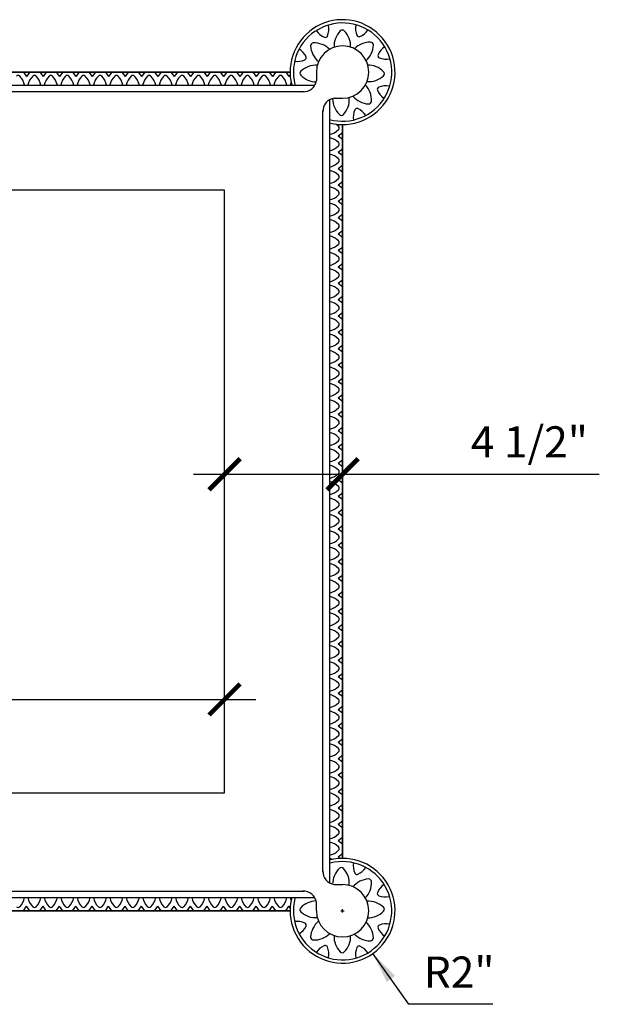
# Model space of a CAD drawing. Extents: x -679 to -472, y -52 to 29.
# Drawn here: x -518 to -495, y -9 to 28 of the extents above; entities that cross this region are included whole.
import ezdxf

# ---------------------------------------------------------------- set-up
doc = ezdxf.new("R2010")
doc.units = 0
doc.header["$LTSCALE"] = 0.5
doc.header["$MEASUREMENT"] = 0
doc.layers.get('0').update_dxf_attribs({"linetype": 'CONTINUOUS'})
doc.layers.get('DEFPOINTS').update_dxf_attribs({"linetype": 'CONTINUOUS'})
doc.layers.add('DIM', color=252, linetype='CONTINUOUS')
doc.layers.add('OBJECT', color=7, linetype='CONTINUOUS')
doc.styles.add('TECHNICAL', font='txt')
doc.dimstyles.new('1_12', dxfattribs={"dimscale": 0, "dimtxt": 1.1875, "dimasz": 1.1875, "dimexe": 1.1875, "dimexo": 1.1875, "dimtad": 1, "dimtih": 1, "dimtoh": 1, "dimdec": 4, "dimzin": 0, "dimdsep": 46, "dimlunit": 4, "dimtxsty": 'TECHNICAL', "dimblk1": 'ARCHTICK', "dimblk2": 'ARCHTICK', "dimsah": 1, "dimcen": 0.0625, "dimdle": 1.1875, "dimadec": 0, "dimazin": 0, "dimtfac": 1, "dimtdec": 4, "dimtofl": 0, "dimtmove": 0, "dimatfit": 3, "dimldrblk": 'ARCHTICK', "dimfxl": 0, "dimfrac": 2, "dimtolj": 1, "dimtzin": 0, "dimarcsym": 0})

# ---------------------------------------------------------------- blocks, each defined once
blk = doc.blocks.new('*D26')
at = {"color": 0, "linetype": 'ByBlock'}
for p, q in [((-505.31, -5.767), (-505.185, -5.767)), ((-505.247, -5.83), (-505.247, -5.705)), ((-502.717, -9.336), (-504.09, -7.399)), ((-499.514, -9.336), (-502.717, -9.336))]:
    blk.add_line(p, q, dxfattribs=at)
blk.add_solid([(-503.242, -8.253), (-503.565, -8.482), (-504.09, -7.399)], dxfattribs=at)
at = {"layer": 'DEFPOINTS', "color": 0, "linetype": 'ByBlock'}
for p in [(-505.247, -5.767), (-504.09, -7.399)]:
    blk.add_point(p, dxfattribs=at)
at = {"color": 0, "linetype": 'ByBlock', "insert": (-500.803, -8.107), "char_height": 1.1875, "attachment_point": 5, "style": 'TECHNICAL'}
blk.add_mtext('\\A1;R2"', dxfattribs=at)
blk = doc.blocks.new('_ARCHTICK')
at = {"color": 0, "linetype": 'ByBlock', "const_width": 0.15}
blk.add_lwpolyline([(-0.5, -0.5), (0.5, 0.5)], dxfattribs=at)
blk = doc.blocks.new('*D28')
at = {"color": 0, "linetype": 'ByBlock'}
for p, q in [((-505.247, 11.42), (-505.247, 12.078)), ((-510.935, 10.89), (-505.247, 10.89)), ((-505.247, 10.89), (-495.458, 10.89))]:
    blk.add_line(p, q, dxfattribs=at)
at = {"layer": 'DEFPOINTS', "color": 0, "linetype": 'ByBlock'}
for p in [(-509.747, 10.89), (-505.247, 10.89), (-505.247, 10.233)]:
    blk.add_point(p, dxfattribs=at)
at = {"color": 0, "linetype": 'ByBlock', "xscale": 1.1875, "yscale": 1.1875, "zscale": 1.1875, "rotation": 180}
blk.add_blockref('_ARCHTICK', (-509.747, 10.89), dxfattribs=at)
at = {"color": 0, "linetype": 'ByBlock', "xscale": 1.1875, "yscale": 1.1875, "zscale": 1.1875}
blk.add_blockref('_ARCHTICK', (-505.247, 10.89), dxfattribs=at)
at = {"color": 0, "linetype": 'ByBlock', "insert": (-498.123, 12.125), "char_height": 1.1875, "attachment_point": 5, "style": 'TECHNICAL'}
blk.add_mtext('\\A1;4 1/2"', dxfattribs=at)
blk = doc.blocks.new('*D29')
at = {"color": 0, "linetype": 'ByBlock'}
for p, q in [((-532.747, -0.08), (-532.747, 3.484)), ((-509.747, -0.08), (-509.747, 3.484)), ((-533.935, 2.297), (-508.56, 2.297))]:
    blk.add_line(p, q, dxfattribs=at)
at = {"layer": 'DEFPOINTS', "color": 0, "linetype": 'ByBlock'}
for p in [(-509.747, 2.297), (-532.747, -1.267), (-509.747, -1.267)]:
    blk.add_point(p, dxfattribs=at)
at = {"color": 0, "linetype": 'ByBlock', "xscale": 1.1875, "yscale": 1.1875, "zscale": 1.1875, "rotation": 180}
blk.add_blockref('_ARCHTICK', (-532.747, 2.297), dxfattribs=at)
at = {"color": 0, "linetype": 'ByBlock', "xscale": 1.1875, "yscale": 1.1875, "zscale": 1.1875}
blk.add_blockref('_ARCHTICK', (-509.747, 2.297), dxfattribs=at)
at = {"color": 0, "linetype": 'ByBlock', "insert": (-521.247, 3.519), "char_height": 1.1875, "attachment_point": 5, "style": 'TECHNICAL'}
blk.add_mtext('\\A1;1\'-11"', dxfattribs=at)

msp = doc.modelspace()

# ---------------------------------------------------------------- linework, layer by layer
at = {"layer": 'DIM', "color": 0}
for centre, start, end in [((-506.7426, 25.98225), 266.974723, 352.329136), ((-505.49777, 24.73742), 97.670864, 183.025277), ((-505.49777, -4.27153), 176.974723, 262.329136), ((-506.7426, -5.51636), 7.670864, 93.025277)]:
    msp.add_arc(centre, 0.5, start, end, dxfattribs=at)
at = {"layer": 'OBJECT', "color": 0, "linetype": 'Continuous'}
for p, q in [((-517.41907, 26.23295), (-517.29407, 26.05933)), ((-517.16907, 26.23295), (-517.29407, 26.05933)), ((-516.79383, 26.23295), (-516.66883, 26.05933)), ((-516.54383, 26.23295), (-516.66883, 26.05933)), ((-516.16858, 26.23295), (-516.04358, 26.05933)), ((-515.91858, 26.23295), (-516.04358, 26.05933)), ((-515.54333, 26.23295), (-515.41833, 26.05933)), ((-515.29333, 26.23295), (-515.41833, 26.05933)), ((-514.91809, 26.23295), (-514.79309, 26.05933)), ((-514.66809, 26.23295), (-514.79309, 26.05933)), ((-514.29284, 26.23295), (-514.16784, 26.05933)), ((-514.04284, 26.23295), (-514.16784, 26.05933)), ((-513.66759, 26.23295), (-513.54259, 26.05933)), ((-513.41759, 26.23295), (-513.54259, 26.05933)), ((-513.04235, 26.23295), (-512.91735, 26.05933)), ((-512.79235, 26.23295), (-512.91735, 26.05933)), ((-512.4171, 26.23295), (-512.2921, 26.05933)), ((-512.1671, 26.23295), (-512.2921, 26.05933)), ((-511.79185, 26.23295), (-511.66685, 26.05933)), ((-511.54185, 26.23295), (-511.66685, 26.05933)), ((-511.16661, 26.23295), (-511.04161, 26.05933)), ((-510.91661, 26.23295), (-511.04161, 26.05933)), ((-510.54136, 26.23295), (-510.41636, 26.05933)), ((-510.29136, 26.23295), (-510.41636, 26.05933)), ((-509.91611, 26.23295), (-509.79111, 26.05933)), ((-509.66611, 26.23295), (-509.79111, 26.05933)), ((-509.29087, 26.23295), (-509.16587, 26.05933)), ((-509.04087, 26.23295), (-509.16587, 26.05933)), ((-508.66562, 26.23295), (-508.54062, 26.05933)), ((-508.41562, 26.23295), (-508.54062, 26.05933)), ((-508.04037, 26.23295), (-507.91537, 26.05933)), ((-507.79037, 26.23295), (-507.91537, 26.05933)), ((-507.41513, 26.23295), (-507.29013, 26.05933)), ((-507.24406, 26.12331), (-507.29013, 26.05933)), ((-505.24707, 23.91069), (-505.42068, 23.78569)), ((-505.24707, 23.66069), (-505.42068, 23.78569)), ((-505.24707, 23.29545), (-505.42068, 23.17045)), ((-505.24707, 23.04545), (-505.42068, 23.17045)), ((-505.24707, 22.67045), (-505.42068, 22.54545)), ((-505.24707, 22.42045), (-505.42068, 22.54545)), ((-505.24707, 22.04545), (-505.42068, 21.92045)), ((-505.24707, 21.79545), (-505.42068, 21.92045)), ((-505.24707, 21.42045), (-505.42068, 21.29545)), ((-505.24707, 21.17045), (-505.42068, 21.29545)), ((-505.24707, 20.79545), (-505.42068, 20.67045)), ((-505.24707, 20.54545), (-505.42068, 20.67045)), ((-505.24707, 20.17045), (-505.42068, 20.04545)), ((-505.24707, 19.92045), (-505.42068, 20.04545)), ((-505.24707, 19.54545), (-505.42068, 19.42045)), ((-505.24707, 19.29545), (-505.42068, 19.42045)), ((-505.24707, 18.92045), (-505.42068, 18.79545)), ((-505.24707, 18.67045), (-505.42068, 18.79545)), ((-505.24707, 18.29545), (-505.42068, 18.17045)), ((-505.24707, 18.04545), (-505.42068, 18.17045)), ((-505.24707, 17.67045), (-505.42068, 17.54545)), ((-505.24707, 17.42045), (-505.42068, 17.54545)), ((-505.24707, 17.04545), (-505.42068, 16.92045)), ((-505.24707, 16.79545), (-505.42068, 16.92045)), ((-505.24707, 16.42045), (-505.42068, 16.29545)), ((-505.24707, 16.17045), (-505.42068, 16.29545)), ((-505.24707, 15.79545), (-505.42068, 15.67045)), ((-505.24707, 15.54545), (-505.42068, 15.67045)), ((-505.24707, 15.17045), (-505.42068, 15.04545)), ((-505.24707, 14.92045), (-505.42068, 15.04545)), ((-505.24707, 14.54545), (-505.42068, 14.42045)), ((-505.24707, 14.29545), (-505.42068, 14.42045)), ((-505.24707, 13.92045), (-505.42068, 13.79545)), ((-505.24707, 13.67045), (-505.42068, 13.79545)), ((-505.24707, 13.29545), (-505.42068, 13.17045)), ((-505.24707, 13.04545), (-505.42068, 13.17045)), ((-505.24707, 12.67045), (-505.42068, 12.54545)), ((-505.24707, 12.42045), (-505.42068, 12.54545)), ((-505.24707, 12.04545), (-505.42068, 11.92045)), ((-505.24707, 11.79545), (-505.42068, 11.92045)), ((-505.24707, 11.42045), (-505.42068, 11.29545)), ((-505.24707, 11.17045), (-505.42068, 11.29545)), ((-505.24707, 10.79545), (-505.42068, 10.67045)), ((-505.24707, 10.54545), (-505.42068, 10.67045)), ((-505.24707, 10.17045), (-505.42068, 10.04545)), ((-505.24707, 9.92045), (-505.42068, 10.04545)), ((-505.24707, 9.54545), (-505.42068, 9.42045)), ((-505.24707, 9.29545), (-505.42068, 9.42045)), ((-505.24707, 8.92045), (-505.42068, 8.79545)), ((-505.24707, 8.67045), (-505.42068, 8.79545)), ((-505.24707, 8.29545), (-505.42068, 8.17045)), ((-505.24707, 8.04545), (-505.42068, 8.17045)), ((-505.24707, 7.67045), (-505.42068, 7.54545)), ((-505.24707, 7.42045), (-505.42068, 7.54545)), ((-505.24707, 7.03019), (-505.42068, 6.90519)), ((-505.24707, 6.78019), (-505.42068, 6.90519)), ((-505.24707, 6.40495), (-505.42068, 6.27995)), ((-505.24707, 6.15495), (-505.42068, 6.27995)), ((-505.24707, 5.7797), (-505.42068, 5.6547)), ((-505.24707, 5.5297), (-505.42068, 5.6547)), ((-505.24707, 5.15445), (-505.42068, 5.02945)), ((-505.24707, 4.90445), (-505.42068, 5.02945)), ((-505.24707, 4.52921), (-505.42068, 4.40421)), ((-505.24707, 4.27921), (-505.42068, 4.40421)), ((-505.24707, 3.90396), (-505.42068, 3.77896)), ((-505.24707, 3.65396), (-505.42068, 3.77896)), ((-505.24707, 3.27871), (-505.42068, 3.15371)), ((-505.24707, 3.02871), (-505.42068, 3.15371)), ((-505.24707, 2.65347), (-505.42068, 2.52847)), ((-505.24707, 2.40347), (-505.42068, 2.52847)), ((-505.24707, 2.02822), (-505.42068, 1.90322)), ((-505.24707, 1.77822), (-505.42068, 1.90322)), ((-505.24707, 1.40297), (-505.42068, 1.27797)), ((-505.24707, 1.15297), (-505.42068, 1.27797)), ((-505.24707, 0.77773), (-505.42068, 0.65273)), ((-505.24707, 0.52773), (-505.42068, 0.65273)), ((-505.24707, 0.15248), (-505.42068, 0.02748)), ((-505.24707, -0.09752), (-505.42068, 0.02748)), ((-505.24707, -0.47277), (-505.42068, -0.59777)), ((-505.24707, -0.72277), (-505.42068, -0.59777)), ((-505.24707, -1.09801), (-505.42068, -1.22301)), ((-505.24707, -1.34801), (-505.42068, -1.22301)), ((-505.24707, -1.72326), (-505.42068, -1.84826)), ((-505.24707, -1.97326), (-505.42068, -1.84826)), ((-505.24707, -2.34851), (-505.42068, -2.47351)), ((-505.24707, -2.59851), (-505.42068, -2.47351)), ((-505.24707, -2.97375), (-505.42068, -3.09875)), ((-505.24707, -3.22375), (-505.42068, -3.09875)), ((-505.24707, -3.599), (-505.42068, -3.724)), ((-505.35671, -3.77006), (-505.42068, -3.724)), ((-517.41907, -5.76705), (-517.29407, -5.59344)), ((-517.16907, -5.76705), (-517.29407, -5.59344)), ((-516.79383, -5.76705), (-516.66883, -5.59344)), ((-516.54383, -5.76705), (-516.66883, -5.59344)), ((-516.16858, -5.76705), (-516.04358, -5.59344)), ((-515.91858, -5.76705), (-516.04358, -5.59344)), ((-515.54333, -5.76705), (-515.41833, -5.59344)), ((-515.29333, -5.76705), (-515.41833, -5.59344)), ((-514.91809, -5.76705), (-514.79309, -5.59344)), ((-514.66809, -5.76705), (-514.79309, -5.59344)), ((-514.29284, -5.76705), (-514.16784, -5.59344)), ((-514.04284, -5.76705), (-514.16784, -5.59344)), ((-513.66759, -5.76705), (-513.54259, -5.59344)), ((-513.41759, -5.76705), (-513.54259, -5.59344)), ((-513.04235, -5.76705), (-512.91735, -5.59344)), ((-512.79235, -5.76705), (-512.91735, -5.59344)), ((-512.4171, -5.76705), (-512.2921, -5.59344)), ((-512.1671, -5.76705), (-512.2921, -5.59344)), ((-511.79185, -5.76705), (-511.66685, -5.59344)), ((-511.54185, -5.76705), (-511.66685, -5.59344)), ((-511.16661, -5.76705), (-511.04161, -5.59344)), ((-510.91661, -5.76705), (-511.04161, -5.59344)), ((-510.54136, -5.76705), (-510.41636, -5.59344)), ((-510.29136, -5.76705), (-510.41636, -5.59344)), ((-509.91611, -5.76705), (-509.79111, -5.59344)), ((-509.66611, -5.76705), (-509.79111, -5.59344)), ((-509.29087, -5.76705), (-509.16587, -5.59344)), ((-509.04087, -5.76705), (-509.16587, -5.59344)), ((-508.66562, -5.76705), (-508.54062, -5.59344)), ((-508.41562, -5.76705), (-508.54062, -5.59344)), ((-508.04037, -5.76705), (-507.91537, -5.59344)), ((-507.79037, -5.76705), (-507.91537, -5.59344)), ((-507.41513, -5.76705), (-507.29013, -5.59344)), ((-507.24406, -5.65742), (-507.29013, -5.59344))]:
    msp.add_line(p, q, dxfattribs=at)
at = {"layer": 'OBJECT', "color": 0}
for p, q in [((-536.18496, 25.73295), (-506.30918, 25.73295)), ((-505.74707, 25.17083), (-505.74707, -4.70494)), ((-505.24707, 23.73295), (-505.24707, 6.98295)), ((-536.18496, -5.26705), (-506.30918, -5.26705))]:
    msp.add_line(p, q, dxfattribs=at)
at = {"layer": 'OBJECT', "color": 0, "linetype": 'Continuous'}
for points in [[(-507.24707, 26.23295), (-535.24707, 26.23295)], [(-535.24707, 26.23295), (-507.24707, 26.23295)], [(-506.24707, 26.23295), (-506.24707, 25.91551)], [(-506.24707, 26.23295), (-506.24707, 25.91551)], [(-506.71621, 25.48295), (-535.77793, 25.48295)], [(-505.56451, 25.23295), (-505.24707, 25.23295)], [(-505.56451, 25.23295), (-505.24707, 25.23295)], [(-505.99707, -4.29792), (-505.99707, 24.76381)], [(-505.24707, -3.76705), (-505.24707, 24.23295)], [(-505.24707, 24.23295), (-505.24707, -3.76705)], [(-505.24707, 24.23295), (-505.24707, -3.76705)], [(-505.24707, -3.76705), (-505.24707, 24.23295)], [(-505.56451, -4.76705), (-505.24707, -4.76705)], [(-505.56451, -4.76705), (-505.24707, -4.76705)], [(-505.56451, -4.76705), (-505.24707, -4.76705)], [(-535.77793, -5.01705), (-506.71621, -5.01705)], [(-506.24707, -5.76705), (-506.24707, -5.44962)], [(-506.24707, -5.76705), (-506.24707, -5.44962)], [(-506.24707, -5.76705), (-506.24707, -5.44962)], [(-535.24707, -5.76705), (-507.24707, -5.76705)], [(-535.24707, -5.76705), (-507.24707, -5.76705)], [(-507.24707, -5.76705), (-535.24707, -5.76705)]]:
    msp.add_lwpolyline(points, dxfattribs=at)
msp.add_lwpolyline([(-509.74707, -1.26705), (-509.74707, 21.73295), (-532.74707, 21.73295), (-532.74707, -1.26705)], close=True, dxfattribs=at)
for centre, radius, start, end in [((-505.24707, 26.23295), 2, 255.522488, 194.477512), ((-505.24707, 26.23295), 1.875, 254.53399, 194.477512), ((-505.67534, 28.21638), 0.70348, 215.581702, 248.177669), ((-506.47813, 27.86323), 0.70348, 339.311222, 11.907189), ((-504.72996, 27.21622), 0.84417, 135.868718, 182.3408), ((-505.25889, 27.72941), 0.1072, 44.711576, 135.892307), ((-505.78239, 27.21067), 0.84417, 357.910918, 44.735165), ((-504.05022, 27.89913), 0.70348, 169.330914, 201.926881), ((-504.86045, 28.23485), 0.70348, 293.060434, 325.656402), ((-505.9036, 27.64623), 0.08933, 248.15408, 339.334811), ((-504.61992, 27.66976), 0.08933, 201.903292, 293.084023), ((-507.27495, 26.5165), 0.70348, 25.594191, 58.190159), ((-506.35891, 27.24076), 0.1072, 92.040661, 183.221392), ((-506.35891, 27.24076), 0.1072, 92.040661, 183.221392), ((-505.62308, 27.28183), 0.84417, 183.197803, 230.02205), ((-506.33232, 26.50427), 0.84417, 45.592168, 92.06425), ((-505.24707, 26.23295), 1, 270, 180), ((-504.18835, 26.53339), 0.84417, 89.437716, 135.909798), ((-504.91773, 27.2921), 0.84417, 311.479916, 358.304163), ((-504.17876, 27.26798), 0.1072, 359.711576, 90.892307), ((-504.18107, 27.27033), 0.1072, 358.280574, 89.461305), ((-503.24517, 26.61956), 0.70348, 124.343598, 156.939566), ((-506.97538, 27.34079), 0.70348, 261.864671, 294.460639), ((-506.72105, 26.78178), 0.08933, 294.43705, 25.617781), ((-503.81026, 26.86009), 0.08933, 156.915977, 248.096708), ((-503.58088, 27.4298), 0.70348, 248.073119, 280.669086), ((-506.26265, 25.65169), 0.84417, 86.484535, 132.956618), ((-504.28639, 25.65986), 0.84417, 44.225919, 90.698002), ((-517.62182, 26.01862), 0.08933, 44.409635, 135.590365), ((-518.06034, 25.58864), 0.70348, 11.837256, 44.433224), ((-516.55806, 25.58864), 0.70348, 135.566776, 168.162744), ((-516.99658, 26.01862), 0.08933, 44.409635, 135.590365), ((-517.43509, 25.58864), 0.70348, 11.837256, 44.433224), ((-515.93282, 25.58864), 0.70348, 135.566776, 168.162744), ((-516.37133, 26.01862), 0.08933, 44.409635, 135.590365), ((-516.80985, 25.58864), 0.70348, 11.837256, 44.433224), ((-515.30757, 25.58864), 0.70348, 135.566776, 168.162744), ((-515.74608, 26.01862), 0.08933, 44.409635, 135.590365), ((-516.1846, 25.58864), 0.70348, 11.837256, 44.433224), ((-514.68232, 25.58864), 0.70348, 135.566776, 168.162744), ((-515.12084, 26.01862), 0.08933, 44.409635, 135.590365), ((-515.55935, 25.58864), 0.70348, 11.837256, 44.433224), ((-514.05708, 25.58864), 0.70348, 135.566776, 168.162744), ((-514.49559, 26.01862), 0.08933, 44.409635, 135.590365), ((-514.93411, 25.58864), 0.70348, 11.837256, 44.433224), ((-513.43183, 25.58864), 0.70348, 135.566776, 168.162744), ((-513.87034, 26.01862), 0.08933, 44.409635, 135.590365), ((-514.30886, 25.58864), 0.70348, 11.837256, 44.433224), ((-512.80658, 25.58864), 0.70348, 135.566776, 168.162744), ((-513.2451, 26.01862), 0.08933, 44.409635, 135.590365), ((-513.68361, 25.58864), 0.70348, 11.837256, 44.433224), ((-512.18134, 25.58864), 0.70348, 135.566776, 168.162744), ((-512.61985, 26.01862), 0.08933, 44.409635, 135.590365), ((-513.05837, 25.58864), 0.70348, 11.837256, 44.433224), ((-511.55609, 25.58864), 0.70348, 135.566776, 168.162744), ((-511.9946, 26.01862), 0.08933, 44.409635, 135.590365), ((-512.43312, 25.58864), 0.70348, 11.837256, 44.433224), ((-510.93084, 25.58864), 0.70348, 135.566776, 168.162744), ((-511.36936, 26.01862), 0.08933, 44.409635, 135.590365), ((-511.80787, 25.58864), 0.70348, 11.837256, 44.433224), ((-510.3056, 25.58864), 0.70348, 135.566776, 168.162744), ((-510.74411, 26.01862), 0.08933, 44.409635, 135.590365), ((-511.18263, 25.58864), 0.70348, 11.837256, 44.433224), ((-509.68035, 25.58864), 0.70348, 135.566776, 168.162744), ((-510.11887, 26.01862), 0.08933, 44.409635, 135.590365), ((-510.55738, 25.58864), 0.70348, 11.837256, 44.433224), ((-509.0551, 25.58864), 0.70348, 135.566776, 168.162744), ((-509.49362, 26.01862), 0.08933, 44.409635, 135.590365), ((-509.93213, 25.58864), 0.70348, 11.837256, 44.433224), ((-508.42986, 25.58864), 0.70348, 135.566776, 168.162744), ((-508.86837, 26.01862), 0.08933, 44.409635, 135.590365), ((-509.30689, 25.58864), 0.70348, 11.837256, 44.433224), ((-507.80461, 25.58864), 0.70348, 135.566776, 168.162744), ((-508.24313, 26.01862), 0.08933, 44.409635, 135.590365), ((-508.68164, 25.58864), 0.70348, 11.837256, 44.433224), ((-507.17936, 25.58864), 0.70348, 135.566776, 168.162744), ((-507.61788, 26.01862), 0.08933, 44.409635, 135.590365), ((-508.05639, 25.58864), 0.70348, 11.837256, 44.433224), ((-506.76489, 26.19103), 0.1072, 132.933028, 224.113759), ((-506.76489, 26.19103), 0.1072, 132.933028, 224.113759), ((-506.23553, 26.70378), 0.84417, 224.09017, 268.48852), ((-504.26176, 26.71201), 0.84417, 266.26812, 313.092367), ((-503.75824, 26.17386), 0.1072, 313.068778, 44.249508), ((-503.75824, 26.17386), 0.1072, 313.068778, 44.249508), ((-506.55412, 25.58864), 0.70348, 158.608443, 168.162744), ((-504.98569, 25.15274), 0.84417, 357.93575, 44.407832), ((-503.83379, 25.57641), 0.08933, 110.665189, 201.84592), ((-503.61678, 25.00189), 0.70348, 78.092811, 110.688778), ((-504.78122, 25.21959), 0.84417, 179.914258, 225.90983), ((-504.78122, 25.21959), 0.84417, 179.085583, 179.093751), ((-505.83331, 25.19247), 0.84417, 317.043382, 3.515465), ((-504.20813, 25.86198), 0.84417, 219.97795, 266.802197), ((-503.26364, 25.80468), 0.70348, 201.822331, 234.418298), ((-504.13923, 24.50463), 0.70348, 155.539361, 188.135329), ((-504.69824, 24.75896), 0.08933, 64.382219, 155.56295), ((-504.96351, 24.20506), 0.70348, 31.809841, 64.405809), ((-504.2492, 25.12615), 0.1072, 266.778608, 357.959339), ((-504.2492, 25.12615), 0.1072, 266.778608, 357.959339), ((-505.29397, 24.69023), 0.1072, 225.886241, 317.066972), ((-505.29397, 24.69023), 0.1072, 225.886241, 317.066972), ((-505.89138, 23.66492), 0.70348, 45.566776, 56.11147), ((-505.4614, 24.10344), 0.08933, 314.409635, 45.590365), ((-505.89138, 24.54195), 0.70348, 281.837256, 314.433224), ((-505.89138, 23.04443), 0.70348, 45.566776, 78.162744), ((-505.89138, 23.92146), 0.70348, 281.837256, 314.433224), ((-505.4614, 23.48295), 0.08933, 314.409635, 45.590365), ((-505.89138, 22.41943), 0.70348, 45.566776, 78.162744), ((-505.4614, 22.85795), 0.08933, 314.409635, 45.590365), ((-505.89138, 23.29646), 0.70348, 281.837256, 314.433224), ((-505.89138, 21.79443), 0.70348, 45.566776, 78.162744), ((-505.89138, 22.67146), 0.70348, 281.837256, 314.433224), ((-505.4614, 22.23295), 0.08933, 314.409635, 45.590365), ((-505.89138, 21.16943), 0.70348, 45.566776, 78.162744), ((-505.89138, 22.04646), 0.70348, 281.837256, 314.433224), ((-505.4614, 21.60795), 0.08933, 314.409635, 45.590365), ((-505.89138, 20.54443), 0.70348, 45.566776, 78.162744), ((-505.4614, 20.98295), 0.08933, 314.409635, 45.590365), ((-505.89138, 21.42146), 0.70348, 281.837256, 314.433224), ((-505.89138, 19.91943), 0.70348, 45.566776, 78.162744), ((-505.89138, 20.79646), 0.70348, 281.837256, 314.433224), ((-505.4614, 20.35795), 0.08933, 314.409635, 45.590365), ((-505.89138, 19.29443), 0.70348, 45.566776, 78.162744), ((-505.89138, 20.17146), 0.70348, 281.837256, 314.433224), ((-505.4614, 19.73295), 0.08933, 314.409635, 45.590365), ((-505.89138, 18.66943), 0.70348, 45.566776, 78.162744), ((-505.4614, 19.10795), 0.08933, 314.409635, 45.590365), ((-505.89138, 19.54646), 0.70348, 281.837256, 314.433224), ((-505.89138, 18.04443), 0.70348, 45.566776, 78.162744), ((-505.89138, 18.92146), 0.70348, 281.837256, 314.433224), ((-505.4614, 18.48295), 0.08933, 314.409635, 45.590365), ((-505.89138, 17.41943), 0.70348, 45.566776, 78.162744), ((-505.89138, 18.29646), 0.70348, 281.837256, 314.433224), ((-505.4614, 17.85795), 0.08933, 314.409635, 45.590365), ((-505.89138, 16.79443), 0.70348, 45.566776, 78.162744), ((-505.4614, 17.23295), 0.08933, 314.409635, 45.590365), ((-505.89138, 17.67146), 0.70348, 281.837256, 314.433224), ((-505.89138, 16.16943), 0.70348, 45.566776, 78.162744), ((-505.89138, 17.04646), 0.70348, 281.837256, 314.433224), ((-505.4614, 16.60795), 0.08933, 314.409635, 45.590365), ((-505.89138, 15.54443), 0.70348, 45.566776, 78.162744), ((-505.89138, 16.42146), 0.70348, 281.837256, 314.433224), ((-505.4614, 15.98295), 0.08933, 314.409635, 45.590365), ((-505.89138, 14.91943), 0.70348, 45.566776, 78.162744), ((-505.4614, 15.35795), 0.08933, 314.409635, 45.590365), ((-505.89138, 15.79646), 0.70348, 281.837256, 314.433224), ((-505.89138, 14.29443), 0.70348, 45.566776, 78.162744), ((-505.89138, 15.17146), 0.70348, 281.837256, 314.433224), ((-505.4614, 14.73295), 0.08933, 314.409635, 45.590365), ((-505.89138, 13.66943), 0.70348, 45.566776, 78.162744), ((-505.89138, 14.54646), 0.70348, 281.837256, 314.433224), ((-505.4614, 14.10795), 0.08933, 314.409635, 45.590365), ((-505.89138, 13.04443), 0.70348, 45.566776, 78.162744), ((-505.4614, 13.48295), 0.08933, 314.409635, 45.590365), ((-505.89138, 13.92146), 0.70348, 281.837256, 314.433224), ((-505.89138, 12.41943), 0.70348, 45.566776, 78.162744), ((-505.89138, 13.29646), 0.70348, 281.837256, 314.433224), ((-505.4614, 12.85795), 0.08933, 314.409635, 45.590365), ((-505.89138, 11.79443), 0.70348, 45.566776, 78.162744), ((-505.89138, 12.67146), 0.70348, 281.837256, 314.433224), ((-505.4614, 12.23295), 0.08933, 314.409635, 45.590365), ((-505.89138, 11.16943), 0.70348, 45.566776, 78.162744), ((-505.4614, 11.60795), 0.08933, 314.409635, 45.590365), ((-505.89138, 12.04646), 0.70348, 281.837256, 314.433224), ((-505.89138, 10.54443), 0.70348, 45.566776, 78.162744), ((-505.89138, 11.42146), 0.70348, 281.837256, 314.433224), ((-505.4614, 10.98295), 0.08933, 314.409635, 45.590365), ((-505.89138, 9.91943), 0.70348, 45.566776, 78.162744), ((-505.89138, 10.79646), 0.70348, 281.837256, 314.433224), ((-505.4614, 10.35795), 0.08933, 314.409635, 45.590365), ((-505.89138, 9.29443), 0.70348, 45.566776, 78.162744), ((-505.4614, 9.73295), 0.08933, 314.409635, 45.590365), ((-505.89138, 10.17146), 0.70348, 281.837256, 314.433224), ((-505.89138, 8.66943), 0.70348, 45.566776, 78.162744), ((-505.89138, 9.54646), 0.70348, 281.837256, 314.433224), ((-505.4614, 9.10795), 0.08933, 314.409635, 45.590365), ((-505.89138, 8.04443), 0.70348, 45.566776, 78.162744), ((-505.89138, 8.92146), 0.70348, 281.837256, 314.433224), ((-505.4614, 8.48295), 0.08933, 314.409635, 45.590365), ((-505.89138, 7.41943), 0.70348, 45.566776, 78.162744), ((-505.4614, 7.85795), 0.08933, 314.409635, 45.590365), ((-505.89138, 8.29646), 0.70348, 281.837256, 314.433224), ((-505.89138, 6.79443), 0.70348, 45.566776, 78.162744), ((-505.89138, 7.67146), 0.70348, 281.837256, 314.433224), ((-505.4614, 7.23295), 0.08933, 314.409635, 45.590365), ((-505.89138, 6.16918), 0.70348, 45.566776, 78.162744), ((-505.89138, 7.04621), 0.70348, 281.837256, 314.433224), ((-505.4614, 6.6077), 0.08933, 314.409635, 45.590365), ((-505.89138, 5.54394), 0.70348, 45.566776, 78.162744), ((-505.4614, 5.98245), 0.08933, 314.409635, 45.590365), ((-505.89138, 6.42097), 0.70348, 281.837256, 314.433224), ((-505.89138, 4.91869), 0.70348, 45.566776, 78.162744), ((-505.89138, 5.79572), 0.70348, 281.837256, 314.433224), ((-505.4614, 5.35721), 0.08933, 314.409635, 45.590365), ((-505.89138, 4.29344), 0.70348, 45.566776, 78.162744), ((-505.89138, 5.17047), 0.70348, 281.837256, 314.433224), ((-505.4614, 4.73196), 0.08933, 314.409635, 45.590365), ((-505.89138, 3.6682), 0.70348, 45.566776, 78.162744), ((-505.4614, 4.10671), 0.08933, 314.409635, 45.590365), ((-505.89138, 4.54523), 0.70348, 281.837256, 314.433224), ((-505.89138, 3.04295), 0.70348, 45.566776, 78.162744), ((-505.89138, 3.91998), 0.70348, 281.837256, 314.433224), ((-505.4614, 3.48147), 0.08933, 314.409635, 45.590365), ((-505.89138, 2.4177), 0.70348, 45.566776, 78.162744), ((-505.89138, 3.29473), 0.70348, 281.837256, 314.433224), ((-505.4614, 2.85622), 0.08933, 314.409635, 45.590365), ((-505.89138, 1.79246), 0.70348, 45.566776, 78.162744), ((-505.4614, 2.23097), 0.08933, 314.409635, 45.590365), ((-505.89138, 2.66949), 0.70348, 281.837256, 314.433224), ((-505.89138, 1.16721), 0.70348, 45.566776, 78.162744), ((-505.89138, 2.04424), 0.70348, 281.837256, 314.433224), ((-505.4614, 1.60573), 0.08933, 314.409635, 45.590365), ((-505.89138, 0.54196), 0.70348, 45.566776, 78.162744), ((-505.89138, 1.41899), 0.70348, 281.837256, 314.433224), ((-505.4614, 0.98048), 0.08933, 314.409635, 45.590365), ((-505.89138, -0.08328), 0.70348, 45.566776, 78.162744), ((-505.4614, 0.35523), 0.08933, 314.409635, 45.590365), ((-505.89138, 0.79375), 0.70348, 281.837256, 314.433224), ((-505.89138, -0.70853), 0.70348, 45.566776, 78.162744), ((-505.89138, 0.1685), 0.70348, 281.837256, 314.433224), ((-505.4614, -0.27001), 0.08933, 314.409635, 45.590365), ((-505.89138, -1.33378), 0.70348, 45.566776, 78.162744), ((-505.89138, -0.45674), 0.70348, 281.837256, 314.433224), ((-505.4614, -0.89526), 0.08933, 314.409635, 45.590365), ((-505.89138, -1.95902), 0.70348, 45.566776, 78.162744), ((-505.4614, -1.52051), 0.08933, 314.409635, 45.590365), ((-505.89138, -1.08199), 0.70348, 281.837256, 314.433224), ((-505.89138, -2.58427), 0.70348, 45.566776, 78.162744), ((-505.89138, -1.70724), 0.70348, 281.837256, 314.433224), ((-505.4614, -2.14575), 0.08933, 314.409635, 45.590365), ((-505.89138, -3.20952), 0.70348, 45.566776, 78.162744), ((-505.89138, -2.33248), 0.70348, 281.837256, 314.433224), ((-505.4614, -2.771), 0.08933, 314.409635, 45.590365), ((-505.89138, -3.83476), 0.70348, 45.566776, 78.162744), ((-505.4614, -3.39625), 0.08933, 314.409635, 45.590365), ((-505.89138, -2.95773), 0.70348, 281.837256, 314.433224), ((-505.24707, -5.76705), 2, 165.522488, 104.477512), ((-505.24707, -5.76705), 1.875, 165.522488, 104.477512), ((-505.89138, -4.46001), 0.70348, 68.608443, 78.162744), ((-505.29397, -4.22434), 0.1072, 42.933028, 134.113759), ((-505.29397, -4.22434), 0.1072, 42.933028, 134.113759), ((-504.13923, -4.03874), 0.70348, 171.864671, 204.460639), ((-504.96351, -3.73917), 0.70348, 295.594191, 328.190159), ((-504.78122, -4.7537), 0.84417, 134.09017, 180.085742), ((-505.83331, -4.72658), 0.84417, 356.484535, 42.956618), ((-504.69824, -4.29307), 0.08933, 204.43705, 295.617781), ((-505.24707, -5.76705), 1, 180, 90), ((-505.24707, -5.76705), 1, 180, 90), ((-505.24707, -5.76705), 1, 180, 90), ((-504.20813, -5.39609), 0.84417, 93.197803, 140.02205), ((-504.98569, -4.68685), 0.84417, 315.592168, 2.06425), ((-504.2492, -4.66026), 0.1072, 2.040661, 93.221392), ((-504.2492, -4.66026), 0.1072, 2.040661, 93.221392), ((-503.26364, -5.33879), 0.70348, 125.581702, 158.177669), ((-503.83379, -5.11052), 0.08933, 158.15408, 249.334811), ((-503.61678, -4.536), 0.70348, 249.311222, 281.907189), ((-517.62182, -5.55273), 0.08933, 224.409635, 315.590365), ((-518.06034, -5.12275), 0.70348, 315.566776, 348.162744), ((-516.55806, -5.12275), 0.70348, 191.837256, 224.433224), ((-516.99658, -5.55273), 0.08933, 224.409635, 315.590365), ((-517.43509, -5.12275), 0.70348, 315.566776, 348.162744), ((-515.93282, -5.12275), 0.70348, 191.837256, 224.433224), ((-516.37133, -5.55273), 0.08933, 224.409635, 315.590365), ((-516.80985, -5.12275), 0.70348, 315.566776, 348.162744), ((-515.30757, -5.12275), 0.70348, 191.837256, 224.433224), ((-515.74608, -5.55273), 0.08933, 224.409635, 315.590365), ((-516.1846, -5.12275), 0.70348, 315.566776, 348.162744), ((-514.68232, -5.12275), 0.70348, 191.837256, 224.433224), ((-515.12084, -5.55273), 0.08933, 224.409635, 315.590365), ((-515.55935, -5.12275), 0.70348, 315.566776, 348.162744), ((-514.05708, -5.12275), 0.70348, 191.837256, 224.433224), ((-514.49559, -5.55273), 0.08933, 224.409635, 315.590365), ((-514.93411, -5.12275), 0.70348, 315.566776, 348.162744), ((-513.43183, -5.12275), 0.70348, 191.837256, 224.433224), ((-513.87034, -5.55273), 0.08933, 224.409635, 315.590365), ((-514.30886, -5.12275), 0.70348, 315.566776, 348.162744), ((-512.80658, -5.12275), 0.70348, 191.837256, 224.433224), ((-513.2451, -5.55273), 0.08933, 224.409635, 315.590365), ((-513.68361, -5.12275), 0.70348, 315.566776, 348.162744), ((-512.18134, -5.12275), 0.70348, 191.837256, 224.433224), ((-512.61985, -5.55273), 0.08933, 224.409635, 315.590365), ((-513.05837, -5.12275), 0.70348, 315.566776, 348.162744), ((-511.55609, -5.12275), 0.70348, 191.837256, 224.433224), ((-511.9946, -5.55273), 0.08933, 224.409635, 315.590365), ((-512.43312, -5.12275), 0.70348, 315.566776, 348.162744), ((-510.93084, -5.12275), 0.70348, 191.837256, 224.433224), ((-511.36936, -5.55273), 0.08933, 224.409635, 315.590365), ((-511.80787, -5.12275), 0.70348, 315.566776, 348.162744), ((-510.3056, -5.12275), 0.70348, 191.837256, 224.433224), ((-510.74411, -5.55273), 0.08933, 224.409635, 315.590365), ((-511.18263, -5.12275), 0.70348, 315.566776, 348.162744), ((-509.68035, -5.12275), 0.70348, 191.837256, 224.433224), ((-510.11887, -5.55273), 0.08933, 224.409635, 315.590365), ((-510.55738, -5.12275), 0.70348, 315.566776, 348.162744), ((-509.0551, -5.12275), 0.70348, 191.837256, 224.433224), ((-509.49362, -5.55273), 0.08933, 224.409635, 315.590365), ((-509.93213, -5.12275), 0.70348, 315.566776, 348.162744), ((-508.42986, -5.12275), 0.70348, 191.837256, 224.433224), ((-508.86837, -5.55273), 0.08933, 224.409635, 315.590365), ((-509.30689, -5.12275), 0.70348, 315.566776, 348.162744), ((-507.80461, -5.12275), 0.70348, 191.837256, 224.433224), ((-508.24313, -5.55273), 0.08933, 224.409635, 315.590365), ((-508.68164, -5.12275), 0.70348, 315.566776, 348.162744), ((-507.17936, -5.12275), 0.70348, 191.837256, 224.433224), ((-507.61788, -5.55273), 0.08933, 224.409635, 315.590365), ((-508.05639, -5.12275), 0.70348, 315.566776, 348.162744), ((-506.55412, -5.12275), 0.70348, 191.837256, 201.391557), ((-506.23553, -6.23789), 0.84417, 91.51148, 135.90983), ((-504.26176, -6.24612), 0.84417, 46.907633, 93.73188), ((-503.75824, -5.70797), 0.1072, 315.750492, 46.931222), ((-503.75824, -5.70797), 0.1072, 315.750492, 46.931222), ((-506.76489, -5.72514), 0.1072, 135.886241, 227.066972), ((-506.76489, -5.72514), 0.1072, 135.886241, 227.066972), ((-506.26265, -5.1858), 0.84417, 227.043382, 273.515465), ((-504.28639, -5.19397), 0.84417, 269.301998, 315.774081), ((-506.97538, -6.8749), 0.70348, 65.539361, 98.135329), ((-507.27495, -6.05061), 0.70348, 301.809841, 334.405809), ((-506.72105, -6.31589), 0.08933, 334.382219, 65.56295), ((-505.62308, -6.81594), 0.84417, 129.97795, 176.802197), ((-504.91773, -6.82621), 0.84417, 1.695837, 48.520084), ((-503.81026, -6.3942), 0.08933, 111.903292, 203.084023), ((-503.58088, -6.96391), 0.70348, 79.330914, 111.926881), ((-506.33232, -6.03838), 0.84417, 267.93575, 314.407832), ((-504.72996, -6.75032), 0.84417, 177.6592, 224.131282), ((-505.78239, -6.74478), 0.84417, 315.264835, 2.089082), ((-504.18835, -6.0675), 0.84417, 224.090202, 270.562284), ((-503.24517, -6.15367), 0.70348, 203.060434, 235.656402), ((-506.35891, -6.77487), 0.1072, 176.778608, 267.959339), ((-506.35891, -6.77487), 0.1072, 176.778608, 267.959339), ((-505.67534, -7.75049), 0.70348, 111.822331, 144.418298), ((-505.9036, -7.18034), 0.08933, 20.665189, 111.84592), ((-504.61992, -7.20387), 0.08933, 66.915977, 158.096708), ((-504.86045, -7.76896), 0.70348, 34.343598, 66.939566), ((-504.17876, -6.80209), 0.1072, 269.107693, 0.288424), ((-504.18107, -6.80444), 0.1072, 270.538695, 1.719426), ((-506.47813, -7.39734), 0.70348, 348.092811, 20.688778), ((-505.25889, -7.26352), 0.1072, 224.107693, 315.288424), ((-504.05022, -7.43324), 0.70348, 158.073119, 190.669086)]:
    msp.add_arc(centre, radius, start, end, dxfattribs=at)

# ---------------------------------------------------------------- dimensions: what is measured, and where the dimension line sits
at = {"layer": 'DIM'}
dim = msp.add_linear_dim(base=(-505.24707, 10.89007), p1=(-509.74707, 10.89007), p2=(-505.24707, 10.23295), dimstyle='1_12', override={"dimscale": 1}, dxfattribs=at)
dim.commit()
dim.dimension.update_dxf_attribs({"geometry": '*D28', "text_midpoint": (-498.12327, 10.89007), "dimtype": 160})
dim = msp.add_linear_dim(base=(-509.74707, 2.29666), p1=(-532.74707, -1.26705), p2=(-509.74707, -1.26705), dimstyle='1_12', override={"dimscale": 1}, dxfattribs=at)
dim.commit()
dim.dimension.update_dxf_attribs({"geometry": '*D29', "text_midpoint": (-521.24707, 3.51889)})
dim = msp.add_radius_dim(center=(-505.24707, -5.76705), mpoint=(-504.09034, -7.39861), dimstyle='1_12', override={"dimscale": 1, "dimsah": 0}, dxfattribs=at)
dim.commit()
dim.dimension.update_dxf_attribs({"geometry": '*D26', "text_midpoint": (-500.803, -9.33607), "dimtype": 164})

doc.saveas('drawing.dxf')
